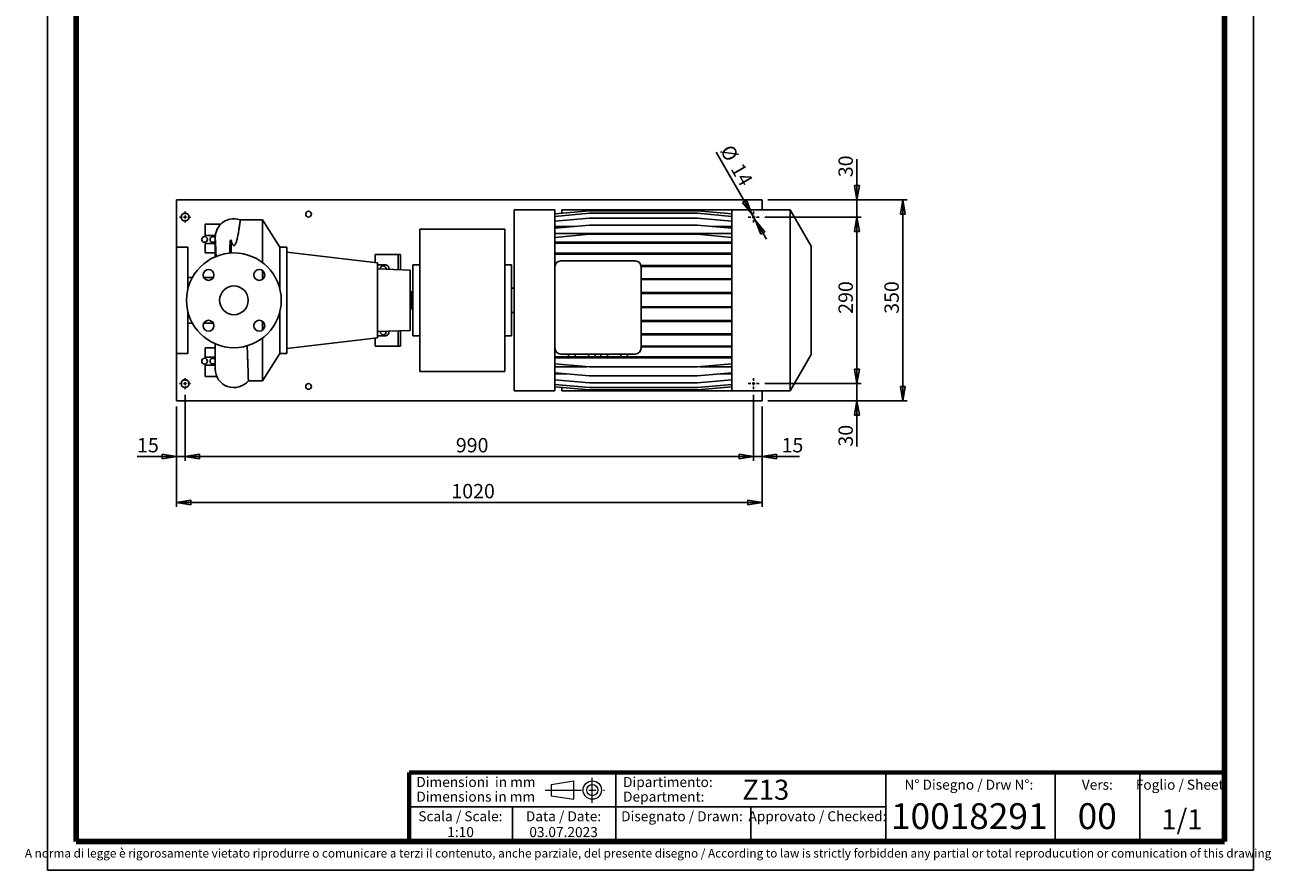
# Model space of a CAD drawing. Units: millimetres. Extents: x -4 to 213, y 0 to 297.
# Drawn here: x -4 to 213, y 0 to 147 of the extents above; entities that cross this region are included whole.
import ezdxf

# ---------------------------------------------------------------- set-up
doc = ezdxf.new("R2010")
doc.units = ezdxf.units.MM
doc.linetypes.add('CENTER', pattern=[10.16, 6.35, -1.27, 1.27, -1.27])
doc.layers.add('FORMAT', color=7, linetype='Continuous')
doc.styles.add('SLDTEXTSTYLE0', font='TXT', dxfattribs={"width": 0.605})
doc.styles.add('SLDTEXTSTYLE1', font='TXT', dxfattribs={"width": 0.576526})
doc.styles.add('SLDTEXTSTYLE2', font='TXT', dxfattribs={"width": 0.531021})
doc.styles.add('SLDTEXTSTYLE3', font='TXT', dxfattribs={"width": 0.670574})
doc.styles.add('SLDTEXTSTYLE4', font='TXT', dxfattribs={"width": 0.521006})
doc.dimstyles.new('SLDDIMSTYLE0', dxfattribs={"dimtxt": 2.5, "dimasz": 2.5, "dimexe": 0, "dimexo": 0.0625, "dimtad": 1, "dimlfac": 10, "dimrnd": 1e-09, "dimzin": 12, "dimdsep": 46, "dimtxsty": 'SLDTEXTSTYLE0', "dimblk1": 'CLOSED', "dimblk2": 'CLOSED', "dimsah": 1, "dimcen": 0.09, "dimadec": 0, "dimazin": 3, "dimtfac": 1, "dimtofl": 0, "dimtmove": 0, "dimatfit": 3, "dimldrblk": 'CLOSED', "dimfxl": 0, "dimfrac": 2, "dimtolj": 1, "dimtzin": 12, "dimarcsym": 0})
doc.dimstyles.new('SLDDIMSTYLE1', dxfattribs={"dimtxt": 2.5, "dimasz": 2.5, "dimexe": 0, "dimexo": 0.0625, "dimtad": 1, "dimlfac": 10, "dimrnd": 1e-09, "dimzin": 12, "dimdsep": 46, "dimtxsty": 'SLDTEXTSTYLE0', "dimblk1": 'CLOSED', "dimblk2": 'CLOSED', "dimsah": 1, "dimcen": 0.09, "dimadec": 0, "dimazin": 3, "dimtfac": 1, "dimtmove": 0, "dimatfit": 0, "dimldrblk": 'CLOSED', "dimfxl": 0, "dimfrac": 2, "dimtolj": 1, "dimtzin": 12, "dimarcsym": 0})
doc.dimstyles.new('SLDDIMSTYLE2', dxfattribs={"dimtxt": 2.5, "dimasz": 2.5, "dimexe": 0, "dimexo": 0.0625, "dimtad": 1, "dimlfac": 10, "dimrnd": 1e-09, "dimzin": 12, "dimdsep": 46, "dimtxsty": 'SLDTEXTSTYLE0', "dimblk1": 'CLOSED', "dimblk2": 'CLOSED', "dimsah": 1, "dimcen": 0, "dimadec": 0, "dimazin": 3, "dimtfac": 1, "dimtmove": 0, "dimatfit": 3, "dimldrblk": 'CLOSED', "dimfxl": 0, "dimfrac": 2, "dimtolj": 1, "dimtzin": 12, "dimarcsym": 0})

# ---------------------------------------------------------------- blocks, each defined once
blk = doc.blocks.new('SW_NOTE_0')
at = {"color": 0, "linetype": 'Continuous', "lineweight": 0, "char_height": 1.75, "attachment_point": 1, "style": 'SLDTEXTSTYLE0'}
for s, insert in [('Dipartimento:', (0, 2.26)), ('Department:', (0, -0.29))]:
    blk.add_mtext(s, dxfattribs=dict(at, insert=insert))
blk = doc.blocks.new('SW_NOTE_0_1')
at = {"color": 0, "linetype": 'Continuous', "lineweight": 0, "char_height": 1.75, "attachment_point": 1, "style": 'SLDTEXTSTYLE0'}
for s, insert in [('Dimensioni  in mm', (0, 2.26)), ('Dimensions in mm', (0, -0.29))]:
    blk.add_mtext(s, dxfattribs=dict(at, insert=insert))
blk = doc.blocks.new('_Closed')
at = {"color": 0, "linetype": 'ByBlock', "lineweight": -2}
for p, q in [((-1, 0.166667), (0, 0)), ((-1, 0.166667), (-1, -0.166667)), ((0, 0), (-1, -0.166667)), ((0, 0), (-1, 0))]:
    blk.add_line(p, q, dxfattribs=at)
blk = doc.blocks.new('_D_12')
at = {"layer": 'FORMAT'}
for p, q in [((124.93, 113.72), (141.73, 113.72)), ((140.98, 113.72), (140.98, 84.72)), ((124.93, 84.72), (141.73, 84.72))]:
    blk.add_line(p, q, dxfattribs=at)
at = {"layer": 'FORMAT', "xscale": 2.5, "yscale": 2.5}
for p, rotation in [((140.98, 113.72, 2.85), 90.0000000000004), ((140.98, 84.72, 2.85), 270.0000000000004)]:
    blk.add_blockref('_Closed', p, dxfattribs=dict(at, rotation=rotation))
at = {"layer": 'FORMAT', "insert": (137.76, 96.87), "char_height": 2.5, "attachment_point": 1, "rotation": 90, "style": 'SLDTEXTSTYLE0'}
blk.add_mtext('290', dxfattribs=at)
blk = doc.blocks.new('_D_13')
at = {"layer": 'FORMAT'}
for p, q in [((23.98, 82.77), (23.98, 71.27)), ((122.98, 82.77), (122.98, 71.27)), ((122.98, 72.02), (23.98, 72.02))]:
    blk.add_line(p, q, dxfattribs=at)
at = {"layer": 'FORMAT', "xscale": 2.5, "yscale": 2.5, "rotation": 180.0000000000004}
blk.add_blockref('_Closed', (23.98, 72.02, 2.85), dxfattribs=at)
at = {"layer": 'FORMAT', "xscale": 2.5, "yscale": 2.5}
blk.add_blockref('_Closed', (122.98, 72.02, 2.85), dxfattribs=at)
at = {"layer": 'FORMAT', "insert": (71.13, 75.24), "char_height": 2.5, "attachment_point": 1, "style": 'SLDTEXTSTYLE0'}
blk.add_mtext('990', dxfattribs=at)
blk = doc.blocks.new('_D_14')
at = {"layer": 'FORMAT'}
for p, q in [((122.98, 82.77), (122.98, 71.27)), ((124.48, 80.72), (124.48, 71.27)), ((122.98, 72.02), (119.23, 72.02)), ((122.98, 72.02), (124.48, 72.02)), ((124.48, 72.02), (130.98, 72.02))]:
    blk.add_line(p, q, dxfattribs=at)
at = {"layer": 'FORMAT', "xscale": 2.5, "yscale": 2.5}
blk.add_blockref('_Closed', (122.98, 72.02, 2.85), dxfattribs=at)
at = {"layer": 'FORMAT', "xscale": 2.5, "yscale": 2.5, "rotation": 180.0000000000004}
blk.add_blockref('_Closed', (124.48, 72.02, 2.85), dxfattribs=at)
at = {"layer": 'FORMAT', "insert": (127.85, 75.24), "char_height": 2.5, "attachment_point": 1, "style": 'SLDTEXTSTYLE0'}
blk.add_mtext('15', dxfattribs=at)
blk = doc.blocks.new('_D_15')
at = {"layer": 'FORMAT'}
for p, q in [((23.98, 82.77), (23.98, 71.27)), ((22.48, 80.72), (22.48, 71.27)), ((22.48, 72.02), (15.62, 72.02)), ((23.98, 72.02), (22.48, 72.02)), ((23.98, 72.02), (27.73, 72.02))]:
    blk.add_line(p, q, dxfattribs=at)
at = {"layer": 'FORMAT', "xscale": 2.5, "yscale": 2.5}
blk.add_blockref('_Closed', (22.48, 72.02, 2.85), dxfattribs=at)
at = {"layer": 'FORMAT', "xscale": 2.5, "yscale": 2.5, "rotation": 180.0000000000004}
blk.add_blockref('_Closed', (23.98, 72.02, 2.85), dxfattribs=at)
at = {"layer": 'FORMAT', "insert": (15.62, 75.24), "char_height": 2.5, "attachment_point": 1, "style": 'SLDTEXTSTYLE0'}
blk.add_mtext('15', dxfattribs=at)
blk = doc.blocks.new('_D_16')
at = {"layer": 'FORMAT'}
for p, q in [((22.48, 80.72), (22.48, 63.27)), ((124.48, 80.72), (124.48, 63.27)), ((22.48, 64.02), (124.48, 64.02))]:
    blk.add_line(p, q, dxfattribs=at)
at = {"layer": 'FORMAT', "xscale": 2.5, "yscale": 2.5, "rotation": 180.0000000000004}
blk.add_blockref('_Closed', (22.48, 64.02, 2.85), dxfattribs=at)
at = {"layer": 'FORMAT', "xscale": 2.5, "yscale": 2.5}
blk.add_blockref('_Closed', (124.48, 64.02, 2.85), dxfattribs=at)
at = {"layer": 'FORMAT', "insert": (70.35, 67.24), "char_height": 2.5, "attachment_point": 1, "style": 'SLDTEXTSTYLE0'}
blk.add_mtext('1020', dxfattribs=at)
blk = doc.blocks.new('_D_17')
at = {"layer": 'FORMAT'}
for p, q in [((125.48, 116.72), (149.73, 116.72)), ((148.98, 81.72), (148.98, 116.72)), ((125.48, 81.72), (149.73, 81.72))]:
    blk.add_line(p, q, dxfattribs=at)
at = {"layer": 'FORMAT', "xscale": 2.5, "yscale": 2.5}
for p, rotation in [((148.98, 116.72, 2.85), 90.0000000000004), ((148.98, 81.72, 2.85), 270.0000000000004)]:
    blk.add_blockref('_Closed', p, dxfattribs=dict(at, rotation=rotation))
at = {"layer": 'FORMAT', "insert": (145.76, 96.87), "char_height": 2.5, "attachment_point": 1, "rotation": 90, "style": 'SLDTEXTSTYLE0'}
blk.add_mtext('350', dxfattribs=at)
blk = doc.blocks.new('_D_18')
at = {"layer": 'FORMAT'}
for p, q in [((140.98, 116.72), (140.98, 123.79)), ((125.48, 116.72), (141.73, 116.72)), ((140.98, 116.72), (140.98, 113.72)), ((124.93, 113.72), (141.73, 113.72)), ((140.98, 113.72), (140.98, 109.97))]:
    blk.add_line(p, q, dxfattribs=at)
at = {"layer": 'FORMAT', "xscale": 2.5, "yscale": 2.5}
for p, rotation in [((140.98, 116.72, 2.85), 270.0000000000004), ((140.98, 113.72, 2.85), 90.0000000000004)]:
    blk.add_blockref('_Closed', p, dxfattribs=dict(at, rotation=rotation))
at = {"layer": 'FORMAT', "insert": (137.76, 120.66), "char_height": 2.5, "attachment_point": 1, "rotation": 90, "style": 'SLDTEXTSTYLE0'}
blk.add_mtext('30', dxfattribs=at)
blk = doc.blocks.new('_D_19')
at = {"layer": 'FORMAT'}
for p, q in [((140.98, 84.72), (140.98, 88.47)), ((124.93, 84.72), (141.73, 84.72)), ((140.98, 84.72), (140.98, 81.72)), ((125.48, 81.72), (141.73, 81.72)), ((140.98, 81.72), (140.98, 73.75))]:
    blk.add_line(p, q, dxfattribs=at)
at = {"layer": 'FORMAT', "xscale": 2.5, "yscale": 2.5}
for p, rotation in [((140.98, 84.72, 2.85), 270.0000000000004), ((140.98, 81.72, 2.85), 90.0000000000004)]:
    blk.add_blockref('_Closed', p, dxfattribs=dict(at, rotation=rotation))
at = {"layer": 'FORMAT', "insert": (137.76, 73.75), "char_height": 2.5, "attachment_point": 1, "rotation": 90, "style": 'SLDTEXTSTYLE0'}
blk.add_mtext('30', dxfattribs=at)
blk = doc.blocks.new('_D_20')
at = {"layer": 'FORMAT'}
for p, q in [((122.63, 114.32), (116.48, 124.99)), ((122.63, 114.32), (123.33, 113.11)), ((123.33, 113.11), (125.21, 109.86))]:
    blk.add_line(p, q, dxfattribs=at)
at = {"layer": 'FORMAT', "xscale": 2.5, "yscale": 2.5}
for p, rotation in [((122.63, 114.32, 2.85), 300.0000000000007), ((123.33, 113.11, 2.85), 120.0000000000007)]:
    blk.add_blockref('_Closed', p, dxfattribs=dict(at, rotation=rotation))
at = {"layer": 'FORMAT', "char_height": 2.5, "attachment_point": 1, "rotation": 300, "style": 'SLDTEXTSTYLE0'}
for s, insert in [('%%c', (119.23, 126.58)), ('14', (121.07, 123.38))]:
    blk.add_mtext(s, dxfattribs=dict(at, insert=insert))
blk = doc.blocks.new('SW_CENTERMARKSYMBOL_1')
at = {"layer": 'FORMAT', "color": 0}
for p, q in [((-0.5, 0), (-0.95, 0)), ((0, 0), (-0.25, 0)), ((0, 0.5), (0, 0.95)), ((0, 0), (0, 0.25)), ((0, 0), (0, -0.25)), ((0, 0), (0.25, 0)), ((0.5, 0), (0.95, 0)), ((0, -0.5), (0, -0.95))]:
    blk.add_line(p, q, dxfattribs=at)
blk = doc.blocks.new('SW_CENTERMARKSYMBOL_2')
at = {"layer": 'FORMAT', "color": 0}
for p, q in [((-0.5, 0), (-0.95, 0)), ((0, 0), (-0.25, 0)), ((0, 0.5), (0, 0.95)), ((0, 0), (0, 0.25)), ((0, 0), (0, -0.25)), ((0, 0), (0.25, 0)), ((0.5, 0), (0.95, 0)), ((0, -0.5), (0, -0.95))]:
    blk.add_line(p, q, dxfattribs=at)
blk = doc.blocks.new('SW_CENTERMARKSYMBOL_3')
at = {"layer": 'FORMAT', "color": 0}
for p, q in [((-0.5, 0), (-0.95, 0)), ((0, 0), (-0.25, 0)), ((0, 0.5), (0, 0.95)), ((0, 0), (0, 0.25)), ((0, 0), (0, -0.25)), ((0, 0), (0.25, 0)), ((0.5, 0), (0.95, 0)), ((0, -0.5), (0, -0.95))]:
    blk.add_line(p, q, dxfattribs=at)
blk = doc.blocks.new('SW_CENTERMARKSYMBOL_4')
at = {"layer": 'FORMAT', "color": 0}
for p, q in [((-0.5, 0), (-0.95, 0)), ((0, 0), (-0.25, 0)), ((0, 0.5), (0, 0.95)), ((0, 0), (0, 0.25)), ((0, 0), (0, -0.25)), ((0, 0), (0.25, 0)), ((0.5, 0), (0.95, 0)), ((0, -0.5), (0, -0.95))]:
    blk.add_line(p, q, dxfattribs=at)

msp = doc.modelspace()

# ---------------------------------------------------------------- linework, layer by layer
at = {"color": 7, "linetype": 'Continuous', "lineweight": 25}
for p, q in [((0, 297), (0, 0)), ((210, 0), (210, 297)), ((22.482, 108.4678), (22.482, 116.7178)), ((124.482, 116.7178), (22.482, 116.7178)), ((124.482, 114.9678), (124.482, 116.7178)), ((37.482, 113.2178), (33.6045, 113.2178)), ((40.482, 108.4678), (37.482, 113.2178)), ((37.482, 105.78), (37.482, 113.2178)), ((88.382, 114.9678), (81.282, 114.9678)), ((81.282, 114.9678), (81.282, 83.4678)), ((88.382, 114.9678), (88.382, 105.0678)), ((94.3828, 114.8149), (88.382, 114.2899)), ((94.3828, 114.8019), (88.382, 114.2769)), ((94.3828, 114.3658), (88.382, 113.8408)), ((94.3828, 113.5196), (88.382, 112.9946)), ((120.082, 114.9678), (89.582, 114.9678)), ((89.582, 114.9678), (89.582, 114.3949)), ((113.1812, 114.8149), (94.3828, 114.8149)), ((113.1812, 114.8019), (94.3828, 114.8019)), ((113.1812, 114.3658), (94.3828, 114.3658)), ((113.1812, 113.5196), (94.3828, 113.5196)), ((119.182, 114.2899), (113.1812, 114.8149)), ((119.182, 114.2769), (113.1812, 114.8019)), ((119.182, 113.8408), (113.1812, 114.3658)), ((119.182, 112.9946), (113.1812, 113.5196)), ((129.3447, 114.9678), (119.182, 114.9678)), ((119.182, 114.9678), (119.182, 83.4678)), ((132.982, 108.6678), (129.3447, 114.9678)), ((129.3447, 114.9678), (129.3447, 83.4678)), ((27.482, 112.4678), (27.482, 110.5178)), ((30.1913, 112.4678), (27.482, 112.4678)), ((79.632, 111.6178), (64.832, 111.6178)), ((64.832, 86.8178), (64.832, 111.6178)), ((79.632, 86.8178), (79.632, 111.6178)), ((94.3828, 112.2887), (88.382, 111.7637)), ((91.8126, 112.0638), (88.382, 112.0638)), ((119.182, 110.8396), (88.382, 110.8396)), ((94.3828, 110.7101), (88.382, 110.1851)), ((113.1812, 112.2887), (94.3828, 112.2887)), ((113.1812, 110.7101), (94.3828, 110.7101)), ((119.182, 111.7637), (113.1812, 112.2887)), ((119.182, 110.1851), (113.1812, 110.7101)), ((119.182, 112.0638), (115.7514, 112.0638)), ((27.482, 110.5178), (28.982, 110.5178)), ((27.482, 109.1178), (27.482, 107.4678)), ((28.982, 109.1178), (27.482, 109.1178)), ((29.232, 110.1678), (29.232, 106.8006)), ((94.3828, 109.3195), (88.382, 109.3195)), ((94.3828, 109.1625), (88.382, 109.1625)), ((94.3828, 109.1625), (94.3828, 109.3195)), ((113.1812, 109.3195), (94.3828, 109.3195)), ((113.1812, 109.1625), (94.3828, 109.1625)), ((113.1812, 109.1625), (113.1812, 109.3195)), ((119.182, 109.3195), (113.1812, 109.3195)), ((119.182, 109.1625), (113.1812, 109.1625)), ((132.982, 108.6678), (132.982, 89.7678)), ((24.482, 108.4678), (22.482, 108.4678)), ((22.482, 89.9678), (22.482, 108.4678)), ((24.482, 101.2333), (24.482, 108.4678)), ((27.482, 107.4678), (29.232, 107.4678)), ((41.682, 108.4678), (40.482, 108.4678)), ((40.482, 101.2333), (40.482, 108.4678)), ((41.682, 89.9678), (41.682, 108.4678)), ((57.482, 105.7578), (41.682, 107.6032)), ((57.082, 105.8045), (57.082, 107.2178)), ((57.082, 107.2178), (61.082, 107.2178)), ((61.482, 107.2178), (61.082, 107.2178)), ((61.082, 104.5492), (61.082, 107.2178)), ((61.482, 104.5352), (61.482, 107.2178)), ((94.3828, 107.4237), (88.382, 107.4237)), ((94.3828, 107.2667), (88.382, 107.2667)), ((94.3828, 107.2667), (94.3828, 107.4237)), ((113.1812, 107.4237), (94.3828, 107.4237)), ((113.1812, 107.2667), (94.3828, 107.2667)), ((113.1812, 107.2667), (113.1812, 107.4237)), ((119.182, 107.4237), (113.1812, 107.4237)), ((119.182, 107.2667), (113.1812, 107.2667)), ((37.482, 102.8852), (37.482, 104.3891)), ((57.482, 92.6778), (57.482, 105.7578)), ((57.482, 105.4178), (58.782, 105.4178)), ((63.182, 104.4759), (57.482, 104.6749)), ((57.982, 104.7178), (57.9857, 104.6573)), ((63.182, 93.9597), (63.182, 104.4759)), ((63.632, 105.4178), (64.832, 105.4178)), ((63.632, 105.4178), (63.632, 93.0178)), ((79.632, 105.4178), (80.832, 105.4178)), ((80.832, 93.0178), (80.832, 105.4178)), ((88.4065, 105.2876), (88.382, 105.2876)), ((88.384, 105.1306), (88.382, 105.1306)), ((88.382, 105.0678), (88.382, 90.8678)), ((102.382, 106.0678), (89.382, 106.0678)), ((113.1812, 105.2876), (103.3575, 105.2876)), ((113.1812, 105.1306), (103.38, 105.1306)), ((103.382, 90.8678), (103.382, 105.0678)), ((113.1812, 105.1306), (113.1812, 105.2876)), ((119.182, 105.2876), (113.1812, 105.2876)), ((119.182, 105.1306), (113.1812, 105.1306)), ((25.2666, 103.2178), (24.482, 103.2178)), ((28.915, 103.2178), (27.2102, 103.2178)), ((113.1812, 102.975), (103.382, 102.975)), ((113.1812, 102.818), (103.382, 102.818)), ((113.1812, 102.818), (113.1812, 102.975)), ((119.182, 102.975), (113.1812, 102.975)), ((119.182, 102.818), (113.1812, 102.818)), ((63.482, 100.7178), (63.182, 100.7178)), ((63.482, 100.7178), (63.482, 97.7178)), ((63.632, 100.4178), (63.482, 100.4178)), ((81.282, 101.3178), (80.832, 101.3178)), ((113.1812, 100.5554), (103.382, 100.5554)), ((113.1812, 100.3984), (103.382, 100.3984)), ((113.1812, 100.3984), (113.1812, 100.5554)), ((119.182, 100.5554), (113.1812, 100.5554)), ((119.182, 100.3984), (113.1812, 100.3984)), ((63.182, 97.7178), (63.482, 97.7178)), ((63.482, 98.0178), (63.632, 98.0178)), ((113.1812, 98.1012), (103.382, 98.1012)), ((113.1812, 97.9442), (103.382, 97.9442)), ((113.1812, 97.9442), (113.1812, 98.1012)), ((119.182, 98.1012), (113.1812, 98.1012)), ((119.182, 97.9442), (113.1812, 97.9442)), ((24.482, 89.9678), (24.482, 97.2022)), ((37.482, 94.0464), (37.482, 95.5503)), ((40.482, 89.9678), (40.482, 97.2022)), ((80.832, 97.1178), (81.282, 97.1178)), ((113.1812, 95.6861), (103.382, 95.6861)), ((113.1812, 95.5291), (103.382, 95.5291)), ((113.1812, 95.5291), (113.1812, 95.6861)), ((119.182, 95.6861), (113.1812, 95.6861)), ((119.182, 95.5291), (113.1812, 95.5291)), ((24.482, 95.2178), (25.2666, 95.2178)), ((27.2102, 95.2178), (28.915, 95.2178)), ((57.482, 93.7606), (63.182, 93.9597)), ((61.082, 91.2178), (61.082, 93.8863)), ((61.482, 91.2178), (61.482, 93.9003)), ((113.1812, 93.3824), (103.382, 93.3824)), ((113.1812, 93.2254), (113.1812, 93.3824)), ((119.182, 93.3824), (113.1812, 93.3824)), ((29.232, 91.6349), (29.232, 87.2678)), ((37.482, 85.2178), (37.482, 92.6556)), ((41.682, 90.8323), (57.482, 92.6778)), ((57.082, 91.2178), (57.082, 92.631)), ((57.082, 91.2178), (61.082, 91.2178)), ((57.482, 93.0178), (58.782, 93.0178)), ((61.482, 91.2178), (61.082, 91.2178)), ((63.632, 93.0178), (64.832, 93.0178)), ((79.632, 93.0178), (80.832, 93.0178)), ((113.1812, 93.2254), (103.382, 93.2254)), ((113.1812, 91.2592), (103.382, 91.2592)), ((119.182, 93.2254), (113.1812, 93.2254)), ((113.1812, 91.1022), (113.1812, 91.2592)), ((119.182, 91.2592), (113.1812, 91.2592)), ((22.482, 89.9678), (24.482, 89.9678)), ((22.482, 81.7178), (22.482, 89.9678)), ((29.232, 90.9678), (27.482, 90.9678)), ((27.482, 90.9678), (27.482, 89.3178)), ((27.482, 89.3178), (28.982, 89.3178)), ((37.482, 85.2178), (40.482, 89.9678)), ((40.482, 89.9678), (41.682, 89.9678)), ((88.382, 90.8678), (88.382, 83.4678)), ((90.7726, 89.3801), (88.382, 89.3801)), ((94.3828, 89.2231), (88.382, 89.2231)), ((89.382, 89.8678), (102.382, 89.8678)), ((90.7726, 89.3678), (90.7726, 89.8678)), ((91.9273, 89.3678), (90.7726, 89.3678)), ((91.9273, 89.3678), (91.9273, 89.8678)), ((94.2367, 89.3678), (91.9273, 89.3678)), ((94.2367, 89.3678), (94.2367, 89.8678)), ((95.3914, 89.3678), (94.2367, 89.3678)), ((94.3828, 89.2231), (94.3828, 89.3678)), ((113.1812, 89.2231), (94.3828, 89.2231)), ((95.3914, 89.3678), (95.3914, 89.8678)), ((96.3726, 89.3801), (95.3914, 89.3801)), ((96.3726, 89.3678), (96.3726, 89.8678)), ((97.5273, 89.3678), (96.3726, 89.3678)), ((97.5273, 89.3678), (97.5273, 89.8678)), ((99.8367, 89.3678), (97.5273, 89.3678)), ((99.8367, 89.3678), (99.8367, 89.8678)), ((100.9914, 89.3678), (99.8367, 89.3678)), ((100.9914, 89.3678), (100.9914, 89.8678)), ((113.1812, 89.3801), (100.9914, 89.3801)), ((113.1812, 91.1022), (103.382, 91.1022)), ((119.182, 91.1022), (113.1812, 91.1022)), ((113.1812, 89.2231), (113.1812, 89.3801)), ((119.182, 89.3801), (113.1812, 89.3801)), ((119.182, 89.2231), (113.1812, 89.2231)), ((129.3447, 83.4678), (132.982, 89.7678)), ((27.482, 87.9178), (27.482, 85.9678)), ((28.982, 87.9178), (27.482, 87.9178)), ((79.632, 86.8178), (64.832, 86.8178)), ((94.3828, 87.6195), (88.382, 88.1445)), ((93.9254, 87.6595), (88.382, 87.6595)), ((113.1812, 87.6195), (94.3828, 87.6195)), ((119.182, 88.1445), (113.1812, 87.6195)), ((119.182, 87.6595), (113.6386, 87.6595)), ((27.482, 85.9678), (29.5033, 85.9678)), ((35.0039, 85.2178), (37.482, 85.2178)), ((94.3828, 86.0609), (88.382, 86.5859)), ((90.415, 86.4081), (88.382, 86.4081)), ((94.3828, 84.8527), (88.382, 85.3777)), ((113.1812, 86.0609), (94.3828, 86.0609)), ((113.1812, 84.8527), (94.3828, 84.8527)), ((119.182, 86.5859), (113.1812, 86.0609)), ((119.182, 85.3777), (113.1812, 84.8527)), ((119.182, 86.4081), (117.149, 86.4081)), ((81.282, 83.4678), (88.382, 83.4678)), ((94.3828, 84.031), (88.382, 84.556)), ((94.3828, 83.6206), (88.382, 84.1456)), ((89.582, 83.4678), (89.582, 84.0406)), ((120.082, 83.4678), (89.582, 83.4678)), ((113.1812, 84.031), (94.3828, 84.031)), ((113.1812, 83.6206), (94.3828, 83.6206)), ((119.182, 84.556), (113.1812, 84.031)), ((119.182, 84.1456), (113.1812, 83.6206)), ((119.182, 83.4678), (129.3447, 83.4678)), ((124.482, 81.7178), (124.482, 83.4678)), ((124.482, 81.7178), (22.482, 81.7178)), ((99, 17), (99, 5)), ((146, 17), (146, 5.0001)), ((175.5, 5), (175.5, 17)), ((190.25, 17), (190.25, 4.998)), ((146, 11), (63, 11)), ((81, 11), (81, 5.0001)), ((122.5, 11), (122.5, 5.0001)), ((0, 0), (210, 0))]:
    msp.add_line(p, q, dxfattribs=at)
at = {"color": 7, "linetype": 'Continuous', "lineweight": 140}
for p, q in [((5, 292), (5, 5)), ((205, 292), (205, 5)), ((205, 5), (5, 5))]:
    msp.add_line(p, q, dxfattribs=at)
at = {"color": 8, "linetype": 'Continuous', "lineweight": 25}
msp.add_line((31.997, 107.4535), (31.997, 109.6323), dxfattribs=at)
at = {"color": 7, "linetype": 'Continuous', "lineweight": 70}
for p, q in [((63, 17), (63, 5.0001)), ((205, 17), (63, 17))]:
    msp.add_line(p, q, dxfattribs=at)
at = {"color": 7, "linetype": 'Continuous', "lineweight": 18}
for p, q in [((87.7308, 14.902), (91.6825, 15.5285)), ((91.6825, 12.3304), (91.6825, 15.5285)), ((87.7308, 14.902), (87.7308, 12.9569)), ((87.7308, 12.9569), (91.6825, 12.3304))]:
    msp.add_line(p, q, dxfattribs=at)
at = {"color": 7, "linetype": 'CENTER', "lineweight": 18}
for p, q in [((94.8904, 11.6846), (94.8904, 16.0805)), ((86.6828, 13.9295), (97.0371, 13.9295))]:
    msp.add_line(p, q, dxfattribs=at)
at = {"color": 7, "linetype": 'Continuous', "lineweight": 25, "flags": 128}
for points in [[(28.982, 110.5178), (29.1378, 110.5002), (29.2492, 110.4647)], [(29.232, 109.1639), (29.1378, 109.1353), (28.982, 109.1178)], [(28.982, 89.3178), (29.1378, 89.3002), (29.232, 89.2716)], [(29.232, 87.9639), (29.1378, 87.9353), (28.982, 87.9178)]]:
    msp.add_lwpolyline(points, dxfattribs=at)
at = {"color": 7, "linetype": 'Continuous', "lineweight": 25}
for centre, radius in [((23.982, 113.7178), 0.7), ((45.482, 114.2178), 0.5), ((27.382, 109.8178), 0.5), ((32.482, 99.2178), 8.25), ((28.0626, 103.6372), 0.95), ((36.9014, 103.6372), 0.95), ((32.482, 99.2178), 2.5), ((28.0626, 94.7983), 0.95), ((36.9014, 94.7983), 0.95), ((27.382, 88.6178), 0.5), ((23.982, 84.7178), 0.7), ((45.482, 84.2178), 0.5)]:
    msp.add_circle(centre, radius, dxfattribs=at)
at = {"color": 7, "linetype": 'Continuous', "lineweight": 18}
for radius in [1.5991, 0.9725]:
    msp.add_circle((94.8904, 13.9295), radius, dxfattribs=at)
at = {"color": 7, "linetype": 'Continuous', "lineweight": 25}
for centre, radius, start, end in [((32.4777, 110.1765), 3.2413, 89.924198, 180.155398), ((32.482, 110.1678), 3.25, 69.794744, 90), ((28.832, 109.8178), 0.5, 34.9436, 180), ((28.832, 109.8178), 0.5, 180, 323.130102), ((32.482, 110.1678), 3.25, 180, 181.8252), ((58.482, 104.7178), 0.5, 349.056533, 180), ((58.782, 104.7178), 0.7, 350.76151, 90), ((89.382, 105.0678), 1, 90, 180), ((102.382, 105.0678), 1, 0, 90), ((58.482, 93.7178), 0.5, 173.056533, 10.943467), ((58.782, 93.7178), 0.7, 270, 9.23849), ((28.832, 88.6178), 0.5, 36.869898, 180), ((89.382, 90.8678), 1, 180, 270), ((102.382, 90.8678), 1, 270, 0), ((28.832, 88.6178), 0.5, 180, 323.130102), ((32.482, 87.2678), 3.25, 180, 320.898557)]:
    msp.add_arc(centre, radius, start, end, dxfattribs=at)
for points, knots in [([(31.997, 109.6323), (32.0227, 109.5421), (32.0505, 109.4509), (32.0973, 109.3129), (32.1138, 109.2667), (32.1494, 109.1741), (32.1684, 109.1277), (32.2105, 109.0349), (32.2336, 108.9884), (32.274, 108.9202), (32.2885, 108.8976), (32.3208, 108.8537), (32.3384, 108.8324), (32.3699, 108.8025), (32.3813, 108.793), (32.4064, 108.7759), (32.4201, 108.7682), (32.4436, 108.7598), (32.4518, 108.7575), (32.4688, 108.7547), (32.4775, 108.7541), (32.5034, 108.7549), (32.5205, 108.7592), (32.5508, 108.7718), (32.5642, 108.7799), (32.5888, 108.7979), (32.5997, 108.8076), (32.6303, 108.8377), (32.6477, 108.8593), (32.6795, 108.9036), (32.6937, 108.9261), (32.7202, 108.9715), (32.7324, 108.9943), (32.7671, 109.0631), (32.7876, 109.1093), (32.8447, 109.248), (32.877, 109.3406), (32.9357, 109.5229), (32.962, 109.613), (33.0109, 109.7904), (33.0334, 109.8779), (33.0968, 110.1362), (33.1335, 110.303), (33.1832, 110.5446), (33.1989, 110.6237), (33.2288, 110.779), (33.243, 110.855), (33.3104, 111.226), (33.3535, 111.4945), (33.4271, 111.9761), (33.4574, 112.1892), (33.4965, 112.4664), (33.5085, 112.5517), (33.5249, 112.6688), (33.5301, 112.7061), (33.54, 112.7766), (33.5447, 112.8098), (33.5668, 112.9662), (33.5802, 113.0601), (33.594, 113.1544), (33.5976, 113.1781), (33.6026, 113.2098), (33.6041, 113.2178), (33.6045, 113.2178)], [0, 0, 0, 0, 0.03125, 0.03125, 0.046875, 0.046875, 0.0625, 0.0625, 0.078125, 0.078125, 0.0859375, 0.0859375, 0.09375, 0.09375, 0.09765625, 0.09765625, 0.1015625, 0.1015625, 0.10351563, 0.10351563, 0.10546875, 0.10546875, 0.109375, 0.109375, 0.11328125, 0.11328125, 0.1171875, 0.1171875, 0.125, 0.125, 0.1328125, 0.1328125, 0.140625, 0.140625, 0.15625, 0.15625, 0.1875, 0.1875, 0.21875, 0.21875, 0.25, 0.25, 0.3125, 0.3125, 0.34375, 0.34375, 0.375, 0.375, 0.5, 0.5, 0.625, 0.625, 0.6875, 0.6875, 0.71875, 0.71875, 0.75, 0.75, 0.875, 0.875, 0.9375, 0.9375, 1, 1, 1, 1]), ([(29.232, 110.1678), (29.2324, 110.1545), (29.2331, 110.1285), (29.2387, 109.9994), (29.2469, 109.8184), (29.2575, 109.5895), (29.2709, 109.3035), (29.2871, 108.9585), (29.3062, 108.5553), (29.326, 108.1344), (29.348, 107.6637), (29.3677, 107.2417), (29.3814, 106.9469), (29.3856, 106.8564)], [0, 0, 0, 0, 0.10791478, 0.21026421, 0.30737365, 0.39948777, 0.4867925, 0.5894056, 0.68506523, 0.77398649, 0.85631076, 0.95591076, 1, 1, 1, 1]), ([(31.739, 107.4258), (31.7492, 107.6403), (31.7762, 108.2075), (31.7335, 108.8734), (31.9083, 109.3173), (31.7072, 109.6387), (32.0694, 109.6262), (31.8911, 109.6503), (31.9159, 109.6888), (31.9215, 109.7013), (31.9277, 109.7107), (31.9334, 109.7169), (31.9386, 109.7204), (31.9428, 109.722), (31.9472, 109.7222), (31.952, 109.7211), (31.9606, 109.716), (31.9811, 109.6877), (31.9898, 109.6573), (31.997, 109.6323)], [0, 0, 0, 0, 0.237606787, 0.62820018, 0.745732493, 0.863501242, 0.895082571, 0.930454243, 0.937781182, 0.942828843, 0.947122736, 0.950288968, 0.95167413, 0.953074695, 0.954284607, 0.955630754, 0.957975156, 0.965506254, 1, 1, 1, 1]), ([(34.797, 91.3126), (34.8008, 91.2075), (34.8119, 90.9037), (34.8289, 90.4244), (34.8522, 89.7623), (34.8774, 89.034), (34.9035, 88.2616), (34.9269, 87.5605), (34.9471, 86.9436), (34.9641, 86.4199), (34.9782, 85.9853), (34.9893, 85.6409), (34.9973, 85.3963), (35.0025, 85.2455), (35.0034, 85.2272), (35.0039, 85.218)], [0, 0, 0, 0, 0.02803355, 0.0809922, 0.13395084, 0.21963841, 0.30532595, 0.39350574, 0.4816855, 0.56732503, 0.65296454, 0.7410937, 0.82922286, 0.91483478, 1, 1, 1, 1])]:
    msp.add_open_spline(points, degree=3, knots=knots, dxfattribs=at)

# ---------------------------------------------------------------- block references
at = {"color": 7, "linetype": 'Continuous', "lineweight": 0}
for name, p in [('SW_NOTE_0_1', (64.25, 13.95)), ('SW_NOTE_0', (100.25, 13.95))]:
    msp.add_blockref(name, p, dxfattribs=at)
at = {"layer": 'FORMAT'}
for name, p in [('SW_CENTERMARKSYMBOL_1', (23.982, 113.7178)), ('SW_CENTERMARKSYMBOL_2', (122.982, 113.7178)), ('SW_CENTERMARKSYMBOL_4', (23.982, 84.7178)), ('SW_CENTERMARKSYMBOL_3', (122.982, 84.7178))]:
    msp.add_blockref(name, p, dxfattribs=at)

# ---------------------------------------------------------------- texts
at = {"color": 7, "linetype": 'Continuous', "lineweight": 0}
for s, insert, char_height, attachment_point, style in [('Z13', (121, 15.7409), 3.5, 1, 'SLDTEXTSTYLE0'), ('N° Disegno / Drw N°:', (160.4662, 15.7455), 1.75, 2, 'SLDTEXTSTYLE0'), ('Vers:', (182.8306, 15.7455), 1.75, 2, 'SLDTEXTSTYLE0'), ('Foglio / Sheet:', (197.5179, 15.7455), 1.75, 2, 'SLDTEXTSTYLE2'), ('00', (182.8125, 11.6398), 4.5, 2, 'SLDTEXTSTYLE0'), ('1/1', (197.5642, 10.5926), 3.5, 2, 'SLDTEXTSTYLE0'), ('Scala / Scale:', (71.921, 10.2455), 1.75, 2, 'SLDTEXTSTYLE0'), ('Data / Date:', (89.8748, 10.2455), 1.75, 2, 'SLDTEXTSTYLE0'), ('Disegnato / Drawn:', (110.5088, 10.2455), 1.75, 2, 'SLDTEXTSTYLE0'), ('Approvato / Checked:', (134.1016, 10.2455), 1.75, 2, 'SLDTEXTSTYLE1'), ('1:10', (71.9575, 7.4955), 1.75, 2, 'SLDTEXTSTYLE0'), ('03.07.2023', (89.8906, 7.4955), 1.75, 2, 'SLDTEXTSTYLE0'), ('A norma di legge è rigorosamente vietato riprodurre o comunicare a terzi il contenuto, anche parziale, del presente disegno / According to law is strictly forbidden any partial or total reproducution or comunication of this drawing', (104.5994, 3.6836), 1.5, 2, 'SLDTEXTSTYLE3')]:
    msp.add_mtext(s, dxfattribs=dict(at, insert=insert, char_height=char_height, attachment_point=attachment_point, style=style))
at = {"layer": 'FORMAT', "color": 7, "insert": (160.5258, 11.6398), "char_height": 4.5, "attachment_point": 2, "style": 'SLDTEXTSTYLE4'}
msp.add_mtext('10018291', dxfattribs=at)

# ---------------------------------------------------------------- dimensions: what is measured, and where the dimension line sits
at = {"layer": 'FORMAT'}
dim = msp.add_diameter_dim_2p(p1=(122.632, 114.324), p2=(123.332, 113.1115), dimstyle='SLDDIMSTYLE2', dxfattribs=at)
dim.commit()
dim.dimension.update_dxf_attribs({"geometry": '_D_20', "text_midpoint": (118.0725, 122.2214), "dimtype": 163})
for base, p1, p2, dimstyle, picture, middle in [((140.982, 113.7178), (124.482, 116.7178), (123.932, 113.7178), 'SLDDIMSTYLE1', '_D_18', (140.982, 122.2214)), ((148.982, 116.7178), (124.482, 81.7178), (124.482, 116.7178), 'SLDDIMSTYLE0', '_D_17', (148.982, 99.2178)), ((140.982, 84.7178), (123.932, 113.7178), (123.932, 84.7178), 'SLDDIMSTYLE0', '_D_12', (140.982, 99.2178)), ((140.982, 81.7178), (123.932, 84.7178), (124.482, 81.7178), 'SLDDIMSTYLE1', '_D_19', (140.982, 75.3178))]:
    dim = msp.add_linear_dim(base=base, p1=p1, p2=p2, angle=90, dimstyle=dimstyle, dxfattribs=at)
    dim.commit()
    dim.dimension.update_dxf_attribs({"geometry": picture, "text_midpoint": middle, "dimtype": 160})
for base, p1, p2, dimstyle, picture, middle in [((22.482, 72.0178), (23.982, 83.7678), (22.482, 81.7178), 'SLDDIMSTYLE1', '_D_15', (17.1872, 72.0178)), ((23.982, 72.0178), (122.982, 83.7678), (23.982, 83.7678), 'SLDDIMSTYLE0', '_D_13', (73.482, 72.0178)), ((124.482, 72.0178), (122.982, 83.7678), (124.482, 81.7178), 'SLDDIMSTYLE1', '_D_14', (129.4125, 72.0178)), ((124.482, 64.0178), (22.482, 81.7178), (124.482, 81.7178), 'SLDDIMSTYLE0', '_D_16', (73.482, 64.0178))]:
    dim = msp.add_linear_dim(base=base, p1=p1, p2=p2, dimstyle=dimstyle, dxfattribs=at)
    dim.commit()
    dim.dimension.update_dxf_attribs({"geometry": picture, "text_midpoint": middle, "dimtype": 160})

doc.saveas('drawing.dxf')
